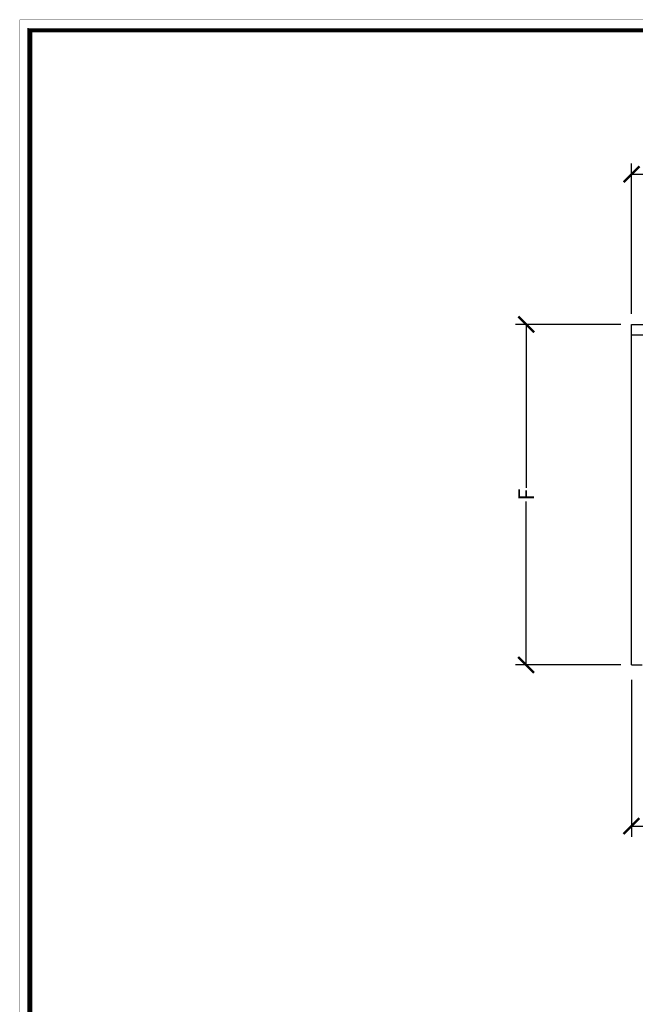
# Model space of a CAD drawing. Units: inches. Extents: x 147 to 324, y -56 to 57.
# Drawn here: x 237 to 266, y 10 to 57 of the extents above; entities that cross this region are included whole.
import ezdxf

# ---------------------------------------------------------------- set-up
doc = ezdxf.new("R2010")
doc.units = ezdxf.units.IN
doc.header["$MEASUREMENT"] = 0
doc.layers.add('Block', color=1, linetype='Continuous')
doc.layers.add('Dim', color=7, linetype='Continuous')
doc.styles.add('Logix', font='romans.shx')
doc.dimstyles.new('FBR', dxfattribs={"dimtxt": 0.75, "dimasz": 0.75, "dimexe": 0.5, "dimexo": 0.5, "dimgap": 0.09, "dimtad": 0, "dimtoh": 1, "dimdec": 4, "dimzin": 0, "dimdsep": 46, "dimlunit": 5, "dimtxsty": 'Logix', "dimblk": 'ARCHTICK', "dimcen": 0.5, "dimadec": 0, "dimazin": 0, "dimtfac": 1, "dimtdec": 4, "dimtofl": 0, "dimtmove": 0, "dimatfit": 3, "dimfxl": 0.18, "dimtolj": 1, "dimtzin": 0, "dimarcsym": 0})

# ---------------------------------------------------------------- blocks, each defined once
blk = doc.blocks.new('_ArchTick')
at = {"color": 0, "linetype": 'ByBlock', "const_width": 0.15}
blk.add_lwpolyline([(-0.5, -0.5), (0.5, 0.5)], dxfattribs=at)
blk = doc.blocks.new('*D88')
at = {"layer": 'DEFPOINTS', "color": 0, "transparency": 16777216}
for p in [(297.809, 49.451), (265.684, 42.34), (297.809, 42.34)]:
    blk.add_point(p, dxfattribs=at)
at = {"layer": 'Dim', "color": 0, "lineweight": -2, "transparency": 16777216}
for p, q in [((265.684, 42.84), (265.684, 49.951)), ((297.809, 42.84), (297.809, 49.951)), ((265.684, 49.451), (281.425, 49.451)), ((297.809, 49.451), (282.069, 49.451))]:
    blk.add_line(p, q, dxfattribs=at)
at = {"layer": 'Dim', "color": 0, "lineweight": -2, "transparency": 16777216, "xscale": 0.75, "yscale": 0.75, "zscale": 0.75, "rotation": 180}
blk.add_blockref('_ArchTick', (265.684, 49.451), dxfattribs=at)
at = {"layer": 'Dim', "color": 0, "lineweight": -2, "transparency": 16777216, "xscale": 0.75, "yscale": 0.75, "zscale": 0.75}
blk.add_blockref('_ArchTick', (297.809, 49.451), dxfattribs=at)
at = {"layer": 'Dim', "color": 0, "transparency": 16777216, "insert": (281.747, 49.451), "char_height": 0.75, "attachment_point": 5, "style": 'Logix'}
blk.add_mtext('\\A1;E', dxfattribs=at)
blk = doc.blocks.new('*D89')
at = {"layer": 'DEFPOINTS', "color": 0, "transparency": 16777216}
for p in [(265.684, 42.34), (260.692, 26.215), (265.684, 26.215)]:
    blk.add_point(p, dxfattribs=at)
at = {"layer": 'Dim', "color": 0, "lineweight": -2, "transparency": 16777216}
for p, q in [((265.184, 42.34), (260.192, 42.34)), ((260.692, 42.34), (260.692, 34.6)), ((260.692, 26.215), (260.692, 33.955)), ((265.184, 26.215), (260.192, 26.215))]:
    blk.add_line(p, q, dxfattribs=at)
at = {"layer": 'Dim', "color": 0, "lineweight": -2, "transparency": 16777216, "xscale": 0.75, "yscale": 0.75, "zscale": 0.75}
for p, rotation in [((260.692, 42.34), 90), ((260.692, 26.215), 270)]:
    blk.add_blockref('_ArchTick', p, dxfattribs=dict(at, rotation=rotation))
at = {"layer": 'Dim', "color": 0, "transparency": 16777216, "insert": (260.692, 34.278), "char_height": 0.75, "attachment_point": 5, "rotation": 90, "style": 'Logix'}
blk.add_mtext('\\A1;F', dxfattribs=at)
blk = doc.blocks.new('*D72')
at = {"layer": 'DEFPOINTS', "color": 0, "transparency": 16777216}
for p in [(265.684, 26.01), (277.434, 26.01), (277.434, 18.582)]:
    blk.add_point(p, dxfattribs=at)
at = {"layer": 'Dim', "color": 0, "lineweight": -2, "transparency": 16777216}
for p, q in [((265.684, 25.51), (265.684, 18.082)), ((277.434, 25.51), (277.434, 18.082)), ((265.684, 18.582), (271.479, 18.582)), ((277.434, 18.582), (272.159, 18.582))]:
    blk.add_line(p, q, dxfattribs=at)
at = {"layer": 'Dim', "color": 0, "lineweight": -2, "transparency": 16777216, "xscale": 0.75, "yscale": 0.75, "zscale": 0.75, "rotation": 180}
blk.add_blockref('_ArchTick', (265.684, 18.582), dxfattribs=at)
at = {"layer": 'Dim', "color": 0, "lineweight": -2, "transparency": 16777216, "xscale": 0.75, "yscale": 0.75, "zscale": 0.75}
blk.add_blockref('_ArchTick', (277.434, 18.582), dxfattribs=at)
at = {"layer": 'Dim', "color": 0, "transparency": 16777216, "insert": (271.819, 18.582), "char_height": 0.75, "attachment_point": 5, "style": 'Logix'}
blk.add_mtext('\\A1;B', dxfattribs=at)

msp = doc.modelspace()

# ---------------------------------------------------------------- linework, layer by layer
at = {"layer": 'Block'}
for p, q in [((265.68441, 42.34004), (297.80941, 42.34004)), ((265.68441, 26.21504), (265.68441, 42.34004)), ((265.68441, 41.84004), (297.80941, 41.84004)), ((265.68441, 26.21504), (265.68441, 39.59004)), ((265.68441, 26.21504), (266.18441, 26.21504))]:
    msp.add_line(p, q, dxfattribs=at)
at = {"layer": 'DEFPOINTS', "const_width": 0.01}
msp.add_lwpolyline([(236.69425, 56.76235), (323.75019, 56.76235), (323.75019, -55.60416), (236.69425, -55.60416)], close=True, dxfattribs=at)
at = {"layer": 'Dim'}
msp.add_line((237.09425, -55.20416), (237.09425, 56.36235), dxfattribs=at)
at = {"layer": 'Dim', "const_width": 0.2}
msp.add_lwpolyline([(237.19425, 56.26235), (323.25019, 56.26235), (323.25019, -55.10416), (237.19425, -55.10416)], close=True, dxfattribs=at)

# ---------------------------------------------------------------- dimensions: what is measured, and where the dimension line sits
at = {"layer": 'Dim'}
dim = msp.add_linear_dim(base=(297.80941, 49.45121), p1=(265.68441, 42.34004), p2=(297.80941, 42.34004), text='E', dimstyle='FBR', override={"dimpost": '"\\X'}, dxfattribs=at)
dim.commit()
dim.dimension.update_dxf_attribs({"geometry": '*D88', "text_midpoint": (281.74691, 49.45121)})
dim = msp.add_linear_dim(base=(260.69209, 26.21504), p1=(265.68441, 42.34004), p2=(265.68441, 26.21504), angle=90, text='F', dimstyle='FBR', override={"dimpost": '"\\X'}, dxfattribs=at)
dim.commit()
dim.dimension.update_dxf_attribs({"geometry": '*D89', "text_midpoint": (260.69209, 34.27754)})
dim = msp.add_linear_dim(base=(277.43441, 18.58248), p1=(265.68441, 26.00966), p2=(277.43441, 26.00966), text='B', dimstyle='FBR', override={"dimpost": '"\\X'}, dxfattribs=at)
dim.commit()
dim.dimension.update_dxf_attribs({"geometry": '*D72', "text_midpoint": (271.81933, 18.58248), "dimtype": 160})

doc.saveas('drawing.dxf')
